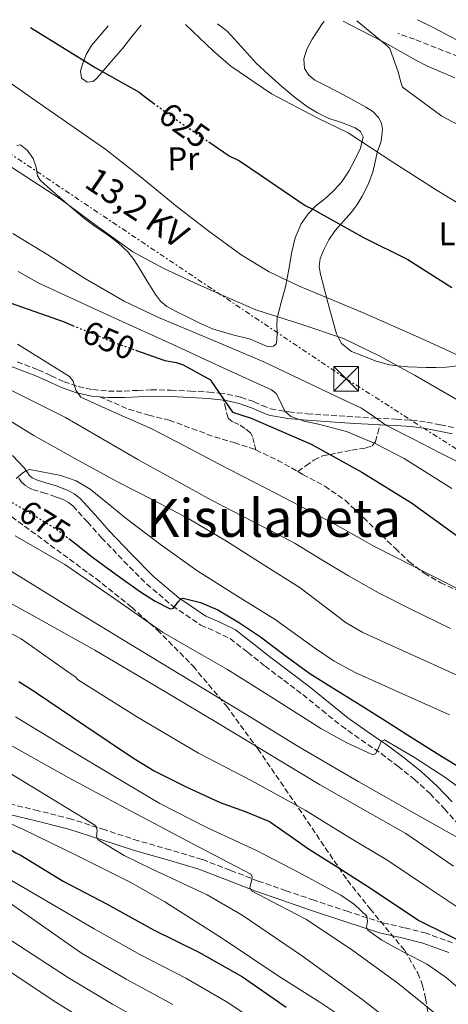
# Model space of a CAD drawing. Units: metres. Extents: x 637779 to 641228, y 4748320 to 4750702.
# Drawn here: x 637964 to 638095, y 4750339 to 4750639 of the extents above; entities that cross this region are included whole.
import ezdxf
from ezdxf.enums import TextEntityAlignment as Align

# ---------------------------------------------------------------- set-up
doc = ezdxf.new("R2010")
doc.units = ezdxf.units.M
doc.header["$MEASUREMENT"] = 0
for name, pattern in [('DGN Style 3', [2.435890702152634, 1.739921930109024, -0.6959687720436097]), ('DGN Style 5', [1.217945351076317, 0.5219765790327072, -0.6959687720436097]), ('DGN Style 7', [3.4798438602180486, 1.565929737098122, -0.6959687720436097, 0.5219765790327072, -0.6959687720436097])]:
    doc.linetypes.add(name, pattern=pattern)
for name, color, linetype, lineweight in [('Camino', 7, 'DGN Style 3', 0), ('Cota de curva de nivel directora', 7, 'Continuous', 0), ('Curva de nivel directora', 30, 'Continuous', 30), ('Curva de nivel directora no vista', 30, 'DGN Style 5', 30), ('Curva de nivel intermedia', 30, 'Continuous', 0), ('Edificio', 1, 'Continuous', 13), ('Etiqueta de uso rústico', 92, 'Continuous', 0), ('Línea de cambio de uso (parcela vista)', 92, 'Continuous', 0), ('Línea eléctrica', 6, 'DGN Style 7', 0), ('Margen derecho', 7, 'Continuous', 0), ('Senda', 7, 'DGN Style 3', 0), ('Tensión línea eléctrica', 7, 'Continuous', 0), ('Texto de rotulación de espacio menor sin especificar', 7, 'Continuous', 0), ('Torre eléctrica', 7, 'Continuous', 0), ('Zona arbolada', 92, 'DGN Style 3', 0)]:
    doc.layers.add(name, color=color, linetype=linetype, lineweight=lineweight)
doc.styles.add('Style-Arial', font='arial.ttf')

# ---------------------------------------------------------------- blocks, each defined once
blk = doc.blocks.new('5TME')
at = {"layer": 'Edificio', "color": 7, "linetype": 'Continuous', "lineweight": 0}
for p, q in [((-0.375, 0.375), (0.375, -0.375)), ((0.3723, 0.3776), (-0.3716, -0.3784))]:
    blk.add_line(p, q, dxfattribs=at)
at = {"layer": 'Edificio', "color": 7, "linetype": 'Continuous', "lineweight": 0, "flags": 128}
blk.add_lwpolyline([(-0.375, -0.375), (0.375, -0.375), (0.375, 0.375), (-0.375, 0.375), (-0.3716, -0.3784)], dxfattribs=at)

msp = doc.modelspace()

# ---------------------------------------------------------------- linework, layer by layer
at = {"layer": 'Camino', "color": 7, "linetype": 'DGN Style 3', "lineweight": 0}
for points in [[(637963.1400000004, 4750535.119999999, 655.9299999999931), (637969.5699999987, 4750532.66, 655.1999999999971), (637973.5000000005, 4750530.880000001, 654.7200000000014), (637977.4200000009, 4750529.060000001, 654.229999999996), (637981.7300000003, 4750527.570000002, 653.7100000000064), (637986.1700000018, 4750526.630000002, 653.1900000000023), (637990.9799999995, 4750526.220000001, 652.679999999993), (637995.7699999996, 4750526.189999999, 652.0399999999937), (637999.8900000012, 4750526.42, 651.1699999999983), (638004.0100000006, 4750526.59, 650.1999999999972), (638009.9699999974, 4750526.470000001, 648.8999999999943), (638015.9200000019, 4750526.220000001, 647.6100000000007), (638021.5399999989, 4750525.890000002, 646.4499999999971), (638024.8, 4750525.550000003, 650), (638027.1700000016, 4750525.300000002, 651.5099999999948), (638031.2899999988, 4750524.33, 651.4100000000037), (638035.339999999, 4750522.960000002, 649.7799999999991), (638037.8400000001, 4750521.810000001, 648.3999999999944), (638040.3700000005, 4750520.790000002, 646.9900000000052), (638044.8500000018, 4750520.010000002, 645.0000000000001), (638045.9299999992, 4750519.83, 644.6399999999995), (638051.5700000008, 4750519.290000002, 642.8099999999977), (638058.7999999993, 4750518.78, 640.4499999999972), (638066.0500000003, 4750518.310000001, 639.6699999999983), (638072.3700000015, 4750517.980000002, 639.179999999993), (638078.6900000003, 4750517.650000001, 638.570000000007), (638083.390000001, 4750517.310000001, 637.8500000000058), (638088.0500000013, 4750516.720000002, 637.1100000000007), (638092.1299999983, 4750515.930000001, 636.4900000000052), (638096.2099999996, 4750515.100000001, 635.8800000000048)], [(637963.6299999978, 4750499.630000001, 669.6300000000048), (637964.4400000012, 4750498.450000001, 669.7599999999949), (637966.0100000004, 4750497.130000002, 670.0500000000033), (637967.8299999975, 4750496.210000001, 670.330000000002), (637970.9400000012, 4750495.240000002, 670.5200000000041), (637974.0399999992, 4750494.290000001, 670.5899999999965), (637975.7100000011, 4750493.680000001, 670.5899999999965), (637977.3699999995, 4750493.010000001, 670.5899999999965), (637978.8299999969, 4750492.240000002, 670.6100000000009), (637980.120000001, 4750491.210000001, 670.6499999999944), (637984.5399999977, 4750486.36, 670.8999999999943), (637988.8899999997, 4750481.49, 671.3600000000006), (637995.6700000013, 4750474.390000002, 672.3099999999978), (638002.579999998, 4750467.410000001, 673.279999999999), (638010.4999999994, 4750460.710000002, 674.3000000000029), (638019.0899999992, 4750454.86, 675.3200000000071), (638023.6299999988, 4750452.9, 675.7599999999949), (638028.05, 4750450.77, 676.1600000000037), (638033.3699999999, 4750446.580000001, 676.6399999999995), (638038.6799999983, 4750442.380000002, 677.0500000000029), (638044.4400000006, 4750438.040000001, 677.3699999999955), (638050.1999999986, 4750433.680000001, 677.6900000000024), (638056.0799999969, 4750428.900000001, 678.1999999999971), (638061.9699999989, 4750424.140000002, 678.7200000000014), (638067.9999999994, 4750419.880000002, 679.0399999999936), (638074.0700000002, 4750415.690000001, 679.3600000000006), (638079.2000000001, 4750411.880000004, 679.779999999999), (638084.1799999999, 4750407.890000001, 680.3800000000048), (638088.9699999976, 4750403.520000001, 681.2100000000064), (638093.3999999978, 4750398.86, 682.1699999999984), (638099.9800000003, 4750391.320000002, 683.9799999999959)], [(638095.8399999986, 4750358.000000001, 700.2299999999963), (638087.7699999996, 4750360.970000002, 701.8800000000048), (638081.1199999999, 4750362.640000002, 702.5299999999991), (638074.449999998, 4750364.17, 703.1600000000037), (638064.0199999987, 4750367.550000002, 704.9100000000037), (638053.5899999992, 4750371.020000001, 706.6199999999955), (638045.1099999989, 4750373.910000001, 707.7700000000042), (638036.6299999986, 4750376.850000001, 708.7299999999959), (638028.0599999989, 4750380.180000001, 709.4400000000024), (638019.4800000003, 4750383.439999999, 710.1399999999995), (638009.7999999998, 4750386.340000001, 711.0200000000042), (638000.0799999967, 4750389.140000002, 712.1199999999955), (637989.9099999989, 4750392.440000001, 713.5899999999967), (637979.73, 4750395.730000001, 715.070000000007), (637969.6000000001, 4750398.270000001, 716.479999999996), (637959.4400000012, 4750400.720000002, 717.8800000000048)]]:
    msp.add_polyline3d(points, dxfattribs=at)
at = {"layer": 'Curva de nivel directora', "color": 30, "linetype": 'Continuous', "lineweight": 30, "flags": 128}
for points, elevation in [([(637967.2399999996, 4750637.000000001), (637986.8800000002, 4750624.810000001), (638000.3499999995, 4750617.300000002), (638002.209999999, 4750615.740000002), (638004.6900000002, 4750613.960000001)], 625.0000000000005), ([(637845.0899999993, 4750634.52), (637850.3799999999, 4750630.930000001), (637864.0999999995, 4750622.28), (637878.2399999994, 4750611.01), (637890.3799999985, 4750599.820000002), (637892.7099999997, 4750597.859999998), (637893.329999999, 4750597.190000001), (637911.1199999988, 4750583.760000001), (637912.2400000008, 4750583.220000003), (637913.4299999999, 4750582.430000001), (637927.8600000002, 4750572.260000001), (637940.6900000002, 4750563.580000003), (637955.4299999991, 4750554.600000001), (637960.9799999989, 4750553.140000002), (637977.5100000004, 4750547.27), (637980.0400000005, 4750546.230000001)], 650.0000000000005), ([(638021.55, 4750602.140000001), (638027.7699999984, 4750597.930000001), (638030.8699999986, 4750596.37), (638037.4899999992, 4750591.91), (638050.9599999984, 4750582.76), (638053.2599999984, 4750581.600000001), (638068.7100000002, 4750573.020000001), (638082.2300000008, 4750566.32), (638095.6199999995, 4750557.800000002)], 625.0000000000001), ([(637999.1799999982, 4750538.710000001), (638008.1900000004, 4750535.49), (638011.599999999, 4750534.890000001), (638013.7499999994, 4750534.2), (638022.1099999989, 4750529.67), (638022.509999999, 4750528.890000002), (638028.7699999998, 4750519.75), (638034.4099999992, 4750517.900000001), (638052.6999999996, 4750510.060000001), (638068.1400000004, 4750501.480000001), (638083.3499999985, 4750492.109999999), (638098.74, 4750480.990000002)], 650.0000000000001), ([(637978.9099999996, 4750481.230000001), (637980.6299999984, 4750479.939999999), (637986.0699999989, 4750475.600000001), (637993.36, 4750470.25), (638000.7299999995, 4750464.970000003), (638005.2099999987, 4750462.140000001), (638009.7500000006, 4750459.789999999), (638010.7899999999, 4750460.060000001), (638012.2400000006, 4750462.010000001), (638012.9800000006, 4750462.86), (638013.7800000006, 4750463.119999999), (638019.0199999999, 4750461.800000001), (638024.2799999993, 4750459.529999999), (638030.9099999988, 4750455.560000002), (638037.3300000007, 4750451.34), (638044.7899999993, 4750445.600000001), (638052.3699999988, 4750440.080000001), (638059.6399999999, 4750435.600000001), (638066.8999999998, 4750431.12), (638074.4799999992, 4750426.279999999), (638082.0699999998, 4750421.449999999), (638091.9200000003, 4750415.279999999), (638101.8499999989, 4750409.230000001)], 675.0000000000001), ([(637963.6499999999, 4750437.720000001), (637968.9200000005, 4750434.310000001), (637969.0500000003, 4750434.189999999), (637983.8099999991, 4750424.24), (637998.5700000002, 4750414.300000001), (638004.8899999991, 4750410.449999999), (638014.8600000002, 4750405.490000002), (638024.999999999, 4750400.850000001), (638032.6099999998, 4750398.090000001), (638040.0399999997, 4750394.970000001), (638046.0199999987, 4750390.890000002), (638051.9399999996, 4750386.710000002), (638060.6799999992, 4750381.180000001), (638069.4099999998, 4750375.640000001), (638077.5300000003, 4750370.260000001), (638085.6100000005, 4750364.82), (638094.35, 4750360.5), (638103.0800000007, 4750356.119999999)], 700.0000000000001), ([(637947.4699999995, 4750394.79), (637948.5599999981, 4750394.340000001), (637949.6699999989, 4750393.660000001), (637962.709999999, 4750385.449999999), (637964.0299999999, 4750384.850000001), (637977.1399999993, 4750376.83), (637990.5700000006, 4750369.78), (638004.6799999991, 4750362.02), (638018.4700000001, 4750355.2), (638031.7699999993, 4750347.680000002), (638045.1600000004, 4750338.420000001)], 725.0000000000001)]:
    msp.add_lwpolyline(points, dxfattribs=dict(at, elevation=elevation))
at = {"layer": 'Curva de nivel directora no vista', "color": 30, "linetype": 'DGN Style 5', "lineweight": 30, "flags": 128}
for points, elevation in [([(638004.6900000002, 4750613.960000001), (638014.9099999995, 4750606.650000001), (638021.55, 4750602.140000001)], 625.0000000000005), ([(637980.0400000005, 4750546.230000001), (637992.6200000001, 4750541.060000001), (637999.1799999982, 4750538.710000001)], 650.0000000000005), ([(637961.5499999989, 4750492.279999999), (637962.8399999986, 4750491.54), (637968.9899999998, 4750487.890000002), (637975.0599999983, 4750484.11), (637978.9099999996, 4750481.230000001)], 675.0000000000005)]:
    msp.add_lwpolyline(points, dxfattribs=dict(at, elevation=elevation))
at = {"layer": 'Curva de nivel intermedia', "color": 30, "linetype": 'Continuous', "lineweight": 0, "flags": 128}
for points, elevation in [([(638014.44, 4750637.96), (638023.0000000007, 4750629.789999999), (638028.230000001, 4750625.199999999), (638040.6900000023, 4750616.779999999), (638054.5500000003, 4750609.49), (638064.0200000008, 4750604.939999999), (638077.6399999997, 4750595.949999999), (638091.1900000017, 4750587.369999998), (638104.7500000002, 4750579.069999999)], 620), ([(638066.6400000004, 4750639.02), (638075.8800000006, 4750631.449999998), (638076.7400000012, 4750630.59), (638079.4000000011, 4750623.189999999), (638079.9400000019, 4750620.640000001), (638080.6300000004, 4750618.8), (638092.610000001, 4750609.990000002), (638106.7599999997, 4750602.449999999)], 615.0000000000001), ([(637897.0500000005, 4750635.579999999), (637897.5500000013, 4750635.250000001), (637901.8499999995, 4750632.180000001), (637916.0800000008, 4750624.550000001), (637917.4000000019, 4750623.9), (637930.5300000013, 4750614.859999999), (637937.7300000008, 4750609.59), (637938.890000001, 4750608.939999999), (637957.5700000003, 4750596.88), (637976.2499999997, 4750584.82), (637987.2300000011, 4750576.650000001), (637998.3500000011, 4750568.649999999), (638007.6200000005, 4750563.680000001), (638017.1600000003, 4750559.220000001), (638026.49, 4750554.99), (638035.8999999999, 4750550.970000001), (638049.280000002, 4750546.699999999), (638062.5999999992, 4750542.260000001), (638073.6500000021, 4750536.849999999), (638084.4600000015, 4750530.949999998), (638097.4800000014, 4750523.409999999)], 635), ([(637937.8700000016, 4750636.410000001), (637947.7700000012, 4750629.630000002), (637949.0300000019, 4750628.519999999), (637969.570000001, 4750614.159999999), (637990.1200000013, 4750599.800000001), (638001.1200000006, 4750591.24), (638011.9000000008, 4750582.369999998), (638021.5400000013, 4750574.890000001), (638031.4200000007, 4750567.690000001), (638039.9400000012, 4750562.569999999), (638048.9199999999, 4750558.309999999), (638058.6600000008, 4750554.23), (638068.3800000016, 4750550.130000001), (638086.3600000015, 4750542.199999998), (638104.2200000006, 4750534.010000001)], 630), ([(637779.6500000021, 4750579.42), (637786.5200000008, 4750575.359999999), (637799.4400000002, 4750566.729999999), (637812.3700000007, 4750558.119999999), (637823.2468230671, 4750551.111814412), (637826.990000001, 4750548.699999998), (637841.5700000012, 4750539.220000001), (637853.9100000015, 4750531.04), (637866.2499999999, 4750522.859999999), (637891.6100000001, 4750505.639999999), (637916.9700000006, 4750488.41), (637934.3800000002, 4750477.13), (637952.17, 4750466.460000001), (637969.5199999996, 4750456.880000001), (637986.8500000011, 4750447.259999999), (638005.4299999999, 4750436.239999999), (638023.9700000008, 4750425.170000001), (638039.6600000019, 4750415.74), (638055.3300000004, 4750406.289999997), (638068.4800000022, 4750398.810000001), (638081.6400000007, 4750391.320000002), (638096.1600000004, 4750381.439999999)], 690.0000000000001), ([(637961.8500000007, 4750574.269999999), (637972.4499999998, 4750567.699999999), (637983.9800000011, 4750560.439999999), (637995.7800000008, 4750553.640000001), (638006.2400000015, 4750548.640000001), (638022.3100000002, 4750541.960000001), (638038.2800000005, 4750535.079999999), (638047.0500000013, 4750530.92), (638055.8300000011, 4750526.750000001), (638061.940000002, 4750523.850000001), (638068.0500000007, 4750520.939999999), (638071.8000000014, 4750518.409999999), (638075.5200000008, 4750515.82), (638083.7300000006, 4750511.599999998), (638091.9600000005, 4750507.409999999), (638102.7699999999, 4750502)], 640.0000000000001), ([(637963.4300000009, 4750562.609999999), (637969.7000000007, 4750559.13), (637990.6900000012, 4750549.480000001), (638011.6799999997, 4750539.84), (638026.1600000013, 4750533.199999999), (638040.650000002, 4750526.55), (638042.0600000002, 4750525.409999999), (638043.0400000013, 4750523.749999999), (638044.7400000001, 4750520.119999999), (638046.5100000004, 4750518.449999999), (638050.6500000021, 4750517.019999999), (638054.9900000007, 4750516.109999998), (638063.5100000012, 4750513.869999999), (638072.4500000018, 4750510.099999999), (638081.0599999997, 4750505.680000001), (638095.6399999997, 4750496.54)], 645), ([(637963.1900000018, 4750540.470000001), (637979.0900000005, 4750530.619999999), (637980.1700000003, 4750529.249999999), (637981.0199999996, 4750526.470000001), (637982.5000000015, 4750524.34), (637993.3100000008, 4750519.48), (638004.1400000004, 4750514.67), (638014.3400000016, 4750509.37), (638024.5499999997, 4750504.07), (638042.2400000012, 4750494.850000001), (638059.9400000017, 4750485.640000001), (638068.1100000012, 4750481.019999999), (638071.6500000017, 4750479), (638084.6500000015, 4750472.399999999), (638097.6900000017, 4750465.869999998)], 655), ([(637958.9400000004, 4750527.59), (637977.820000001, 4750518.179999999), (637999.9600000004, 4750505.359999999), (638022.3400000014, 4750492.939999999), (638044.4600000007, 4750481.529999998), (638047.8400000003, 4750479.789999999), (638056.0000000009, 4750474.81), (638064.1500000004, 4750469.840000001), (638073.440000002, 4750464.579999999), (638082.9700000007, 4750459.789999999), (638095.1900000004, 4750453.880000002)], 660), ([(637954.4200000009, 4750521.130000001), (637968.2000000008, 4750512.710000001), (637980.9500000003, 4750505.579999999), (637993.7600000001, 4750498.539999999), (638004.6900000002, 4750492.99), (638015.4900000005, 4750487.220000002), (638026.91, 4750480.470000001), (638038.1399999997, 4750473.359999998), (638049.3700000015, 4750466.249999999), (638058.7400000013, 4750459.08), (638063.4400000018, 4750455.529999998), (638068.5000000001, 4750452.619999998), (638084.8300000003, 4750445.189999999), (638101.1600000005, 4750437.759999999)], 665.0000000000001), ([(637962.8200000008, 4750499.59), (637964.8800000015, 4750501.249999999), (637965.9500000001, 4750502.039999999), (637967.0000000005, 4750502.289999999), (637976.4000000017, 4750500.489999999), (637981.0900000011, 4750498.829999999), (637985.4299999997, 4750496.33), (637990.7900000019, 4750491.949999998), (637995.9900000008, 4750487.630000001), (638006.8400000003, 4750479.4), (638017.9400000003, 4750471.499999999), (638029.8300000015, 4750463.970000001), (638041.7500000016, 4750456.529999998), (638053.7200000011, 4750447.989999999), (638059.7800000006, 4750443.859999998), (638066.2000000001, 4750440.400000001), (638080.5499999999, 4750433.970000001), (638094.910000001, 4750427.54)], 670), ([(637962.480000001, 4750482.050000002), (637977.6399999999, 4750473.300000001), (637992.5500000009, 4750463.039999999), (638007.4000000014, 4750452.690000001), (638017.3099999999, 4750447.010000001), (638027.240000001, 4750441.369999999), (638041.5100000004, 4750432.42), (638055.7199999993, 4750423.319999999), (638063.6600000008, 4750418.99), (638071.5900000014, 4750415.380000001), (638072.3700000015, 4750415.609999998), (638072.9800000016, 4750416.719999999), (638074.0800000014, 4750419.429999998), (638075.0500000014, 4750419.859999999), (638084.2900000017, 4750414.539999997), (638093.4800000006, 4750408.529999999), (638104.5600000003, 4750400.430000001)], 680), ([(637958.1100000012, 4750473.199999998), (637978.9200000007, 4750460.439999999), (637997.5399999998, 4750449.109999999), (638016.17, 4750437.779999999), (638032.5800000008, 4750427.800000002), (638049.0000000005, 4750417.81), (638067.2999999998, 4750407.140000001), (638085.7300000011, 4750396.689999999), (638093.9299999997, 4750392.05), (638102.1200000016, 4750387.480000001)], 684.9999999999999), ([(637781.8700000016, 4750468.869999998), (637793.0400000009, 4750460.810000001), (637806.4500000019, 4750453.42), (637811.0099999994, 4750451.669999998), (637823.2468230671, 4750447.421558747), (637825.9299999992, 4750446.489999999), (637840.9200000007, 4750441.4), (637855.750000001, 4750436.390000001), (637865.1600000013, 4750431.42), (637865.2999999998, 4750430.390000001), (637867.1200000015, 4750424.679999999), (637868.1600000008, 4750423.800000001), (637870.3300000011, 4750422.449999998), (637873.9500000001, 4750420.84), (637888.0000000002, 4750413.92), (637903.2400000021, 4750407.109999998), (637920.3800000013, 4750400.09), (637935.7700000005, 4750392.09), (637946.3800000009, 4750385.769999999), (637986.65, 4750362.319999999), (638000.5300000005, 4750354.470000001), (638014.5200000005, 4750347.220000001), (638027.3700000006, 4750339.890000001), (638040.1900000015, 4750331.239999999)], 730), ([(637782.0599999994, 4750459.429999999), (637785.6700000014, 4750457.34), (637798.6199999999, 4750451.91), (637801.5200000011, 4750451.189999998), (637811.9300000004, 4750447.149999999), (637811.9100000003, 4750446), (637812.6900000003, 4750440.67), (637813.2000000001, 4750440.019999999), (637815.4599999997, 4750437.899999999), (637818.0000000012, 4750436.390000001), (637823.2468230671, 4750434.230981193), (637824.4400000006, 4750433.74), (637842.5900000003, 4750427.24), (637857.9300000004, 4750421.489999999), (637872.7400000007, 4750415.579999999), (637886.2900000004, 4750409.01), (637901.1900000002, 4750403.050000001), (637916.5300000003, 4750397.269999999), (637926.8000000007, 4750391.869999998), (637941.9599999997, 4750383.33), (637982.7400000007, 4750354.850000001), (637996.3700000008, 4750346.92), (638010.5700000009, 4750339.230000001)], 735.0000000000001), ([(637952.9300000002, 4750456.729999999), (637964.3300000017, 4750450.71), (637979.8799999997, 4750439.699999999), (637981.0300000008, 4750438.999999999), (637981.5400000004, 4750438.3), (637999.7700000005, 4750426.769999999), (638018.3700000016, 4750415.850000001), (638034.6600000017, 4750407.45), (638050.8700000012, 4750398.449999999), (638063.7600000015, 4750390.519999999), (638076.0700000006, 4750383.119999997), (638088.5200000006, 4750374.800000001), (638100.9700000006, 4750366.49)], 695), ([(637782.3200000009, 4750446.310000001), (637787.6200000006, 4750444.140000001), (637806.5700000004, 4750434.939999999), (637820.3600000015, 4750428.669999998), (637823.2468230671, 4750427.445017018), (637836.5500000009, 4750421.8), (637858.1900000019, 4750413.689999999), (637876.0599999999, 4750407.220000001), (637891.2100000001, 4750400.699999999), (637904.9100000017, 4750393.27), (637919.6600000015, 4750384.309999999), (637932.9200000007, 4750376.180000001), (637944.3100000012, 4750369.74), (637978.8200000002, 4750347.390000001), (637992.2200000001, 4750339.369999998), (638006.6200000013, 4750331.25)], 740.0000000000002), ([(637782.4200000014, 4750441.34), (637792.4599999997, 4750436.319999999), (637807.3799999995, 4750429.25), (637823.2468230671, 4750422.035123259), (637823.4999999997, 4750421.920000001), (637840.980000001, 4750414.089999998), (637856.2500000017, 4750408.179999999), (637872.05, 4750402.039999999), (637886.3700000008, 4750395.699999999), (637901.2599999993, 4750388.220000001), (637915.3900000001, 4750379.650000001), (637917.0300000008, 4750378.17), (637929.7300000011, 4750368.83), (637941.990000001, 4750361.81), (637974.9000000019, 4750339.919999998), (637988.0600000004, 4750331.82)], 745), ([(637962.6500000008, 4750426.930000001), (637978.7000000017, 4750417.15), (637992.6500000014, 4750408.82), (638006.6100000001, 4750400.51), (638021.1800000013, 4750393.08), (638036.0499999997, 4750386.17), (638048.9600000002, 4750379.499999999), (638061.77, 4750372.609999998), (638065.980000001, 4750369.720000001), (638069.7100000017, 4750366.210000001), (638069.9599999996, 4750364.640000001), (638069.6600000003, 4750362.829999999), (638070.0300000012, 4750361.92), (638074.2500000012, 4750358.869999998), (638078.8300000011, 4750356.3), (638088.190000002, 4750351.430000001), (638093.9000000006, 4750347.449999998), (638103.4600000005, 4750339.220000001)], 705), ([(637958.9400000004, 4750419.48), (637978.8899999994, 4750408.319999999), (637997.6700000018, 4750398.300000002), (638016.4600000007, 4750388.289999999), (638025.3900000001, 4750383.619999998), (638034.3200000019, 4750378.939999998), (638034.7700000012, 4750378.259999999), (638034.6600000017, 4750377.239999999), (638034.1000000007, 4750374.960000002), (638034.5099999997, 4750373.890000001), (638042.9299999997, 4750369.55), (638051.3400000005, 4750365.179999998), (638065.4500000014, 4750355.739999999), (638079.1799999998, 4750345.73), (638093.0400000003, 4750334.509999999)], 710.0000000000002), ([(637961.3600000012, 4750409.390000001), (637980.3600000002, 4750397.82), (637983.78, 4750395.82), (637987.1500000006, 4750393.730000001), (637987.5700000009, 4750392.239999999), (637987.3600000008, 4750390.34), (637987.7899999999, 4750389.439999999), (637995.7200000003, 4750384.67), (638004.070000001, 4750380.55), (638021.0200000004, 4750372.699999999), (638031.6900000012, 4750366.460000001), (638050.1000000001, 4750353.92), (638068.1700000016, 4750340.859999999), (638084.4700000006, 4750328.230000001)], 715.0000000000001), ([(637955.4300000012, 4750396.88), (637965.0700000017, 4750392.579999999), (637981.3700000005, 4750384.640000001), (637997.6000000001, 4750376.52), (638008.1400000014, 4750370.560000001), (638025.7099999997, 4750359.349999999), (638043.0200000012, 4750347.779999999), (638055.3799999995, 4750339.949999999), (638067.5500000003, 4750331.869999999)], 720)]:
    msp.add_lwpolyline(points, dxfattribs=dict(at, elevation=elevation))
at = {"layer": 'Línea de cambio de uso (parcela vista)', "color": 92, "linetype": 'Continuous', "lineweight": 0}
for points in [[(638024.1900000004, 4750638.16, 618.8000000000029), (638027.0999999996, 4750635.850000001, 618.8500000000058), (638030.4900000002, 4750632.210000001, 618.8899999999994), (638033.2400000002, 4750629.17, 619), (638036.0300000003, 4750626.17, 619.0899999999965), (638039.8700000001, 4750622.560000001, 619.0899999999965), (638043.8099999997, 4750619.060000001, 619.0399999999936), (638047.6100000005, 4750615.83, 618.9600000000064), (638051.5800000001, 4750612.789999999, 618.8800000000047), (638054.6699999999, 4750610.970000001, 618.9400000000023), (638057.8899999997, 4750609.41, 619.0399999999936), (638061.9699999997, 4750608.01, 618.6499999999943), (638066.1100000005, 4750606.470000001, 618.4700000000012), (638067.7699999996, 4750605.279999999, 618.6900000000023), (638068.6100000005, 4750603.720000001, 618.9100000000036), (638067.8300000001, 4750600.189999999, 619.3099999999977), (638066.0800000001, 4750596.699999999, 619.75), (638064.2300000006, 4750593.220000001, 620.3800000000047), (638062.0300000003, 4750589.91, 621.070000000007), (638059.9000000004, 4750587.550000001, 621.570000000007), (638057.6699999999, 4750585.41, 622.0599999999977), (638056, 4750584.109999999, 622.9400000000023), (638054.3200000003, 4750582.789999999, 623.8899999999994), (638051.79, 4750580.199999999, 624.4900000000052), (638049.6600000003, 4750577.140000001, 625.1000000000058), (638047.9000000004, 4750572.890000001, 626.2100000000064), (638046.8399999999, 4750568.619999999, 627.529999999999), (638045.9000000004, 4750563.26, 629.5399999999936), (638044.9500000002, 4750557.930000001, 631.570000000007), (638043.6500000004, 4750553.24, 633.2200000000012), (638042.3799999999, 4750548.560000001, 634.8600000000006), (638042.29, 4750546.33, 635.8399999999965), (638042.3600000005, 4750544.100000001, 636.8399999999965), (638042.3099999997, 4750541.680000001, 637.5), (638042.04, 4750540.57, 637.7100000000064), (638041.3099999997, 4750539.869999999, 637.8399999999965), (638039.5899999999, 4750539.730000001, 637.9499999999971), (638036.9600000001, 4750540.83, 638.070000000007), (638034.29, 4750542.029999999, 638.1199999999953), (638028.4500000002, 4750543.430000001, 638.1199999999953), (638022.6900000004, 4750545.130000001, 638.1199999999953), (638018.9900000002, 4750546.800000001, 638.1100000000006), (638015.3600000005, 4750548.619999999, 638.0899999999965), (638012.04, 4750550.26, 638.0800000000017), (638008.7599999999, 4750552, 637.9900000000052), (638006.8200000003, 4750553.609999999, 637.5099999999948), (638005.29, 4750555.65, 636.8699999999953), (638002.8099999997, 4750559.730000001, 636.0800000000017), (638000.3399999999, 4750563.810000001, 635.3600000000006), (637998.7000000002, 4750566.289999999, 634.9700000000012), (637996.8600000005, 4750568.66, 634.7299999999959), (637993.9699999997, 4750571.350000001, 634.6699999999983), (637990.8399999999, 4750573.730000001, 634.7599999999948), (637987.25, 4750576.15, 634.9100000000036), (637983.7400000002, 4750578.680000001, 635.0599999999977), (637979.9400000004, 4750581.92, 635.2200000000012), (637976.1500000004, 4750585.180000001, 635.3800000000047), (637973.1600000003, 4750587.76, 635.4400000000023), (637970.2000000002, 4750590.380000001, 635.2899999999936), (637969.3200000003, 4750591.779999999, 635.1000000000058), (637968.8899999997, 4750594.42, 634.6900000000023), (637968.0300000003, 4750597.050000001, 634.279999999999), (637966.1600000003, 4750599.67, 633.8699999999953), (637964.1299999999, 4750601.24, 633.7200000000012), (637963.0700000003, 4750601.08, 633.929999999993)], [(637990.9199999999, 4750637.480000001, 622.1399999999994), (637990.4699999997, 4750636.980000001, 622.3300000000017), (637988.0999999996, 4750634.300000001, 623.0399999999936), (637985.75, 4750631.51, 623.6600000000036), (637984.1799999997, 4750628.77, 624.070000000007), (637983.0300000003, 4750625.82, 624.4499999999971), (637982.4199999999, 4750623.720000001, 624.9499999999971), (637982.7699999996, 4750621.600000001, 625.4199999999983), (637984.4400000004, 4750620.390000001, 625.3699999999953), (637986.2699999996, 4750620.550000001, 624.9799999999959), (637987.2999999998, 4750621.470000001, 624.4199999999983), (637988.3099999997, 4750622.550000001, 623.9400000000023), (637991.8300000001, 4750626.609999999, 623.2200000000012), (637995.3499999996, 4750630.689999999, 622.5), (637998.0599999997, 4750634.300000001, 621.8800000000047), (638000.9699999997, 4750637.689999999, 621.2299999999959)], [(638097.4400000004, 4750533.880000001, 631.3600000000006), (638093.8799999999, 4750533.51, 631.8800000000047), (638090.8399999999, 4750533.4, 631.9100000000036), (638087.79, 4750533.4, 631.8999999999943), (638082.1799999997, 4750533.600000001, 633.8699999999953), (638078.9699999997, 4750533.939999999, 635), (638076.5700000003, 4750534.199999999, 635.8099999999977), (638072.5899999999, 4750535.289999999, 636.9600000000064), (638068.7100000001, 4750536.850000001, 637.6900000000023), (638065.0499999998, 4750538.300000001, 637.7299999999959), (638061.9800000006, 4750540.65, 636.7100000000064), (638060.8899999997, 4750542.83, 635), (638060.4600000001, 4750543.689999999, 634.029999999999), (638059.5800000001, 4750546.9, 630.6900000000023), (638057.8399999999, 4750553.189999999, 629.320000000007), (638056.1500000004, 4750559.529999999, 627.9700000000012), (638055.5700000003, 4750561.84, 627.6199999999953), (638055.1399999997, 4750564.17, 627.3300000000017), (638055.5099999999, 4750566.609999999, 626.9600000000064), (638056.5499999998, 4750569, 626.5099999999948), (638058.1399999997, 4750572.25, 625.3500000000058), (638060.0499999998, 4750575.180000001, 624.070000000007), (638062.5599999997, 4750577.970000001, 622.9900000000052), (638065.0700000003, 4750580.77, 622), (638066.75, 4750583.09, 621.320000000007), (638068.2800000003, 4750585.57, 620.7299999999959), (638070.0999999996, 4750589.15, 620.1100000000006), (638071.54, 4750592.890000001, 619.5), (638072.2999999998, 4750596.09, 618.8999999999943), (638072.9900000002, 4750599.289999999, 618.3000000000029), (638073.54, 4750600.84, 618.1199999999953), (638074.1100000005, 4750602.380000001, 617.9700000000012), (638074.5300000003, 4750606.02, 617.1100000000006), (638074.1600000003, 4750607.850000001, 616.6600000000036), (638073.2599999999, 4750609.609999999, 616.4100000000036), (638071.4900000002, 4750611.449999999, 616.3800000000047), (638069.4299999997, 4750612.77, 616.4600000000064), (638065.0800000001, 4750615.17, 616.6900000000023), (638060.7100000001, 4750617.52, 616.9199999999983), (638057.29, 4750619.220000001, 617.0899999999965), (638053.8700000001, 4750620.949999999, 617.2100000000064), (638052.0099999999, 4750622.460000001, 617.1199999999953), (638050.7599999999, 4750624.49, 616.9199999999983), (638050.4800000006, 4750627.460000001, 616.6499999999943), (638051.4299999997, 4750630.4, 616.3699999999953), (638053.0999999996, 4750633.449999999, 616.1999999999971), (638054.9400000004, 4750636.4, 616.0099999999948), (638056.1100000005, 4750638.140000001, 615.6199999999953), (638056.7199999997, 4750638.82, 615.4499999999971)], [(638062.4699999997, 4750638.930000001, 614.679999999993), (638067.5700000003, 4750636.33, 614.1100000000006), (638075.3499999996, 4750632.359999999, 613.2400000000052), (638080.0199999996, 4750629.680000001, 612.9700000000012), (638084.6799999997, 4750627.01, 612.6999999999971), (638088.1799999997, 4750625.26, 612.4799999999959), (638091.7699999996, 4750623.699999999, 612.2400000000052), (638096.5800000001, 4750621.67, 611.929999999993)], [(638085.1900000004, 4750639.390000001, 610.75), (638089.8799999999, 4750636.980000001, 610.5800000000017), (638097.29, 4750633.15, 610.3399999999965)]]:
    msp.add_polyline3d(points, dxfattribs=at)
at = {"layer": 'Línea eléctrica', "color": 6, "linetype": 'DGN Style 7', "lineweight": 0}
msp.add_polyline3d([(637905.5, 4750635.750000001, 633.4400000000023), (638063.4100000011, 4750529.949999998, 639.029999999999), (638170.2399999994, 4750461.890000002, 640), (638278.7941261289, 4750402.063809487, 629.1264999999985), (638319.9899999975, 4750379.359999999, 625)], dxfattribs=at)
at = {"layer": 'Margen derecho', "color": 7, "linetype": 'Continuous', "lineweight": 0}
for points in [[(637952.5700000002, 4750514.140000002, 667.4199999999983), (637947.5199999987, 4750517.970000001, 666.6199999999955), (637942.5199999987, 4750523.090000002, 665.5800000000017), (637938.1299999988, 4750527.540000002, 664.6999999999972), (637934.3299999966, 4750530.850000001, 663.8399999999967), (637930.5200000001, 4750534.16, 662.9700000000012), (637929.3700000013, 4750535.630000001, 662.779999999999), (637929.2999999997, 4750537.420000001, 662.5899999999965), (637929.6200000015, 4750539.150000001, 662.0800000000017), (637932.0500000013, 4750540.74, 661.4199999999984), (637934.4699999974, 4750542.32, 660.7599999999949), (637935.3900000006, 4750542.060000001, 660.6600000000036), (637941.3299999973, 4750540.190000001, 659.850000000006), (637947.1700000024, 4750538.310000001, 658.9400000000024), (637951.6400000004, 4750536.910000003, 657.7500000000001), (637956.0899999985, 4750535.500000001, 656.6600000000037), (637962.4600000009, 4750533.279999999, 655.9299999999931), (637968.82, 4750530.850000001, 655.1999999999971), (637972.6800000002, 4750529.090000001, 654.7200000000014), (637976.6799999989, 4750527.24, 654.229999999996), (637981.1999999983, 4750525.670000001, 653.7100000000064), (637985.8799999988, 4750524.689999999, 653.1900000000023), (637988.239999997, 4750524.480000001, 652.9499999999972)], [(637988.239999997, 4750524.480000001, 652.9499999999972), (637990.8900000001, 4750524.260000001, 652.679999999993), (637995.820000001, 4750524.220000001, 652.0399999999937), (637999.9800000006, 4750524.460000002, 651.1699999999983), (638004.0300000008, 4750524.630000002, 650.1999999999972), (638009.899999998, 4750524.5, 648.8999999999943), (638015.829999998, 4750524.250000002, 647.6100000000007), (638021.3899999993, 4750523.930000001, 646.4499999999971), (638026.0199999983, 4750523.449999999, 649.8300000000017)], [(638026.0199999983, 4750523.449999999, 649.8300000000017), (638026.2499999985, 4750523.42, 650), (638026.8399999986, 4750523.359999999, 650.3899999999994), (638030.7500000001, 4750522.440000001, 651.5599999999977), (638034.609999998, 4750521.140000001, 651.070000000007), (638037.0599999978, 4750520, 650.2200000000014), (638039.8299999972, 4750518.890000002, 649), (638045.6700000021, 4750517.880000001, 646.3200000000071), (638049.120000001, 4750517.550000001, 645.0000000000001), (638051.4099999999, 4750517.340000001, 644.2700000000042), (638058.670000002, 4750516.820000002, 641.9700000000012), (638065.9299999997, 4750516.350000001, 639.6699999999983), (638072.260000002, 4750516.02, 639.179999999993), (638073.7600000016, 4750515.940000001, 639.029999999999)], [(638073.7600000016, 4750515.940000001, 639.029999999999), (638078.5699999996, 4750515.690000001, 638.570000000007), (638083.1900000019, 4750515.36, 637.8500000000058), (638087.7399999984, 4750514.780000002, 637.1100000000007), (638091.7500000005, 4750514.000000001, 636.4900000000052), (638095.8200000008, 4750513.180000001, 635.8800000000048)], [(638095.729999999, 4750400.980000001, 682.1699999999984), (638091.1799999983, 4750405.78, 681.2100000000064), (638086.2299999995, 4750410.279999999, 680.3800000000048), (638081.1199999999, 4750414.37, 679.779999999999), (638075.9099999998, 4750418.260000002, 679.3600000000006), (638069.800000001, 4750422.470000001, 679.0399999999936), (638063.8799999978, 4750426.660000001, 678.7200000000014), (638058.0700000008, 4750431.350000001, 678.1999999999971), (638052.140000001, 4750436.160000001, 677.6900000000024), (638046.3399999982, 4750440.550000001, 677.3699999999955), (638040.6000000006, 4750444.880000004, 677.0500000000029), (638035.3199999988, 4750449.050000001, 676.6399999999995), (638029.730000001, 4750453.460000001, 676.1600000000037), (638024.9400000009, 4750455.760000001, 675.7599999999949), (638020.6200000002, 4750457.640000001, 675.3200000000071), (638012.4100000004, 4750463.220000003, 674.3000000000029), (638004.7199999992, 4750469.720000003, 673.279999999999), (637997.9299999988, 4750476.580000003, 672.3099999999978), (637991.1999999986, 4750483.630000002, 671.3600000000006), (637986.879999998, 4750488.470000001, 670.8999999999943), (637982.2800000003, 4750493.520000001, 670.6499999999944), (637980.5599999991, 4750494.890000001, 670.6100000000009), (637978.6999999996, 4750495.869999999, 670.5899999999965), (637976.8399999997, 4750496.62, 670.5899999999965), (637975.0399999982, 4750497.279999999, 670.5899999999965), (637971.8700000009, 4750498.25, 670.5200000000041), (637969.0199999989, 4750499.140000002, 670.330000000002), (637967.7600000005, 4750499.780000002, 670.0500000000033), (637966.7999999993, 4750500.580000001, 669.7599999999949), (637966.2399999984, 4750501.400000001, 669.6300000000048), (637965.3099999984, 4750502.790000002, 669.5), (637961.7099999998, 4750506.590000002, 668.8600000000007)], [(637958.6200000008, 4750397.680000001, 717.8800000000048), (637968.8400000001, 4750395.210000004, 716.479999999996), (637978.8599999981, 4750392.7, 715.070000000007), (637988.9400000012, 4750389.45, 713.5899999999967), (637999.1600000003, 4750386.119999999, 712.1199999999955), (638008.9100000003, 4750383.310000002, 711.0200000000042), (638018.4600000011, 4750380.449999999, 710.1399999999995), (638026.9300000002, 4750377.240000002, 709.4400000000024), (638035.5399999979, 4750373.890000001, 708.7299999999959), (638044.0799999986, 4750370.930000001, 707.7700000000042), (638052.5799999967, 4750368.040000001, 706.6199999999955), (638063.0399999997, 4750364.550000003, 704.9100000000037), (638073.6099999996, 4750361.130000004, 703.1600000000037), (638080.389999999, 4750359.57, 702.5299999999991), (638086.8299999986, 4750357.960000001, 701.8800000000048), (638094.73, 4750355.040000002, 700.2299999999963)]]:
    msp.add_polyline3d(points, dxfattribs=at)
at = {"layer": 'Senda', "color": 7, "linetype": 'DGN Style 3', "lineweight": 0, "extrusion": (0.3478785069187591, 0.6909245876780096, 0.633722146185493), "elevation": 3504612.98529464, "flags": 128}
msp.add_lwpolyline([(1566476.905092242, -2870236.408308544), (1566469.21342324, -2870236.653925968), (1566462.455152615, -2870236.175618352)], dxfattribs=at)
at = {"layer": 'Senda', "color": 7, "linetype": 'DGN Style 3', "lineweight": 0}
for points in [[(638154.2100000003, 4750541.970000002, 618.6100000000006), (638150.719999999, 4750545.970000001, 617.5899999999966), (638147.23, 4750549.960000001, 616.5700000000071), (638145.9899999971, 4750552.140000002, 616.320000000007), (638145.3700000002, 4750554.570000002, 616.1199999999955), (638144.7399999977, 4750559.480000001, 614.3800000000047), (638144.0899999995, 4750564.490000002, 612.8600000000007), (638142.879999998, 4750571.670000001, 612.529999999999), (638141.6599999998, 4750578.890000001, 612.2200000000012), (638140.8999999977, 4750584.840000001, 611.8099999999978), (638140.1199999999, 4750590.790000001, 611.4499999999971), (638138.1399999994, 4750596.58, 611.2500000000001), (638134.7499999986, 4750601.87, 611.070000000007), (638129.859999998, 4750607.490000002, 610.75), (638124.3799999973, 4750612.430000001, 610.4299999999931), (638117.7700000001, 4750617.630000001, 610.1699999999984), (638110.6800000002, 4750622.029999999, 610.3000000000029), (638097.62, 4750628.150000001, 611.3500000000058), (638084.2499999992, 4750633.42, 612.479999999996), (638079.1099999984, 4750635.230000001, 612.820000000007)], [(637988.239999997, 4750524.480000001, 652.9499999999972), (637992.6600000004, 4750522.57, 652.3899999999995), (637997.0799999972, 4750520.65, 651.8399999999965), (638003.2399999973, 4750518.869999999, 651.2899999999937), (638009.5000000002, 4750517.330000001, 650.8800000000047), (638016.4099999992, 4750514.780000002, 650.3600000000007), (638023.3200000003, 4750512.210000001, 649.850000000006), (638029.2500000002, 4750510.490000002, 649.25), (638035.1600000003, 4750508.620000001, 648.6399999999994), (638035.8700000009, 4750508.279999999, 648.6199999999953)], [(638035.8700000009, 4750508.279999999, 648.6199999999953), (638035.359999999, 4750510.310000001, 647.9499999999971), (638034.8400000005, 4750512.330000001, 647.2899999999936), (638034.219999999, 4750513.470000002, 647.0700000000071), (638032.5699999996, 4750514.83, 647.1499999999943), (638030.739999999, 4750516.050000001, 647.100000000006), (638028.8099999977, 4750516.84, 646.779999999999), (638027.4200000019, 4750517.970000001, 646.4600000000065), (638026.7199999979, 4750520.710000001, 646.0000000000001), (638026.0199999983, 4750523.449999999, 649.8300000000017)], [(638048.7099999997, 4750501.650000001, 648.800000000003), (638051.1499999984, 4750503.410000001, 647.7200000000014), (638053.5899999992, 4750505.160000001, 646.6499999999944), (638056.1799999997, 4750506.430000001, 648.5200000000042), (638058.4200000018, 4750506.88, 650), (638060.620000001, 4750507.32, 650.820000000007), (638065.1099999994, 4750508.170000002, 650.0899999999965), (638069.4099999998, 4750508.86, 647.6100000000007), (638071.3000000007, 4750509.470000001, 646.0099999999948), (638071.9800000002, 4750510.300000002, 645.0000000000001), (638072.3400000001, 4750510.730000001, 644.4299999999931), (638073.0500000009, 4750513.34, 641.729999999996), (638073.7600000016, 4750515.940000001, 639.029999999999)], [(638048.7099999997, 4750501.650000001, 648.800000000003), (638050.1999999986, 4750500.810000001, 648.8899999999995), (638056.8900000006, 4750497.220000002, 649.6799999999931), (638063.0599999975, 4750492.940000001, 650.679999999993), (638068.6700000021, 4750487.630000004, 652.029999999999), (638074.1999999997, 4750482.25, 653.3099999999977), (638078.3999999975, 4750478.220000001, 653.9299999999931), (638082.6499999987, 4750474.190000001, 654.3300000000019), (638087.2100000008, 4750470.680000001, 654.5800000000019), (638092.2499999988, 4750467.790000001, 654.779999999999), (638097.6799999981, 4750465.2, 654.979999999996)]]:
    msp.add_polyline3d(points, dxfattribs=at)
at = {"layer": 'Zona arbolada', "color": 92, "linetype": 'DGN Style 3', "lineweight": 0}
msp.add_polyline3d([(637957.5300000003, 4750490.82, 678.1199999999953), (637987.1399999997, 4750469.039999999, 681.9900000000052), (637998.0499999998, 4750460.310000001, 684.3000000000029), (638005.8200000003, 4750453.4, 686.4700000000012), (638016.79, 4750442.33, 689.8999999999943), (638026.9000000004, 4750430.25, 692.8500000000058), (638036.5, 4750417.15, 694.3899999999994), (638050.2800000003, 4750397.07, 695.1100000000006), (638057.04, 4750387.029999999, 695.9499999999971), (638063.7999999998, 4750377.100000001, 697.820000000007), (638070.7300000006, 4750368.380000001, 700.7700000000042), (638081.2699999996, 4750355.66, 706.3000000000029), (638085.2699999996, 4750348.779999999, 708.9499999999972), (638086.6900000004, 4750345.07, 710.1300000000047), (638087.6200000001, 4750341.119999999, 711.1600000000036), (638092.6799999997, 4750309.880000001, 718.4199999999983)], dxfattribs=at)
msp.add_polyline3d([(637957.5300000003, 4750490.82, 678.1199999999953), (637987.1399999997, 4750469.039999999, 681.9900000000052), (637998.0499999998, 4750460.310000001, 684.3000000000029), (638005.8200000003, 4750453.4, 686.4700000000012), (638016.79, 4750442.33, 689.8999999999943), (638026.9000000004, 4750430.25, 692.8500000000058), (638036.5, 4750417.15, 694.3899999999994), (638050.2800000003, 4750397.07, 695.1100000000006), (638057.04, 4750387.029999999, 695.9499999999971), (638063.7999999998, 4750377.100000001, 697.820000000007), (638070.7300000006, 4750368.380000001, 700.7700000000042), (638081.2699999996, 4750355.66, 706.3000000000029), (638085.2699999996, 4750348.779999999, 708.9499999999972), (638086.6900000004, 4750345.07, 710.1300000000047), (638087.6200000001, 4750341.119999999, 711.1600000000036), (638092.6799999997, 4750309.880000001, 718.4199999999983)], dxfattribs=at)

# ---------------------------------------------------------------- block references
at = {"layer": 'Torre eléctrica', "color": 7, "linetype": 'Continuous', "lineweight": 0, "xscale": 10, "yscale": 10, "zscale": 10}
msp.add_blockref('5TME', (638063.4100000011, 4750529.949999998, 639.029999999999), dxfattribs=at)

# ---------------------------------------------------------------- texts
at = {"layer": 'Cota de curva de nivel directora', "color": 7, "linetype": 'Continuous', "lineweight": 0, "style": 'Style-Arial'}
for s, rotation, p in [('625', 324.40603, (638014.1055554337, 4750607.221997219, 625)), ('650', 337.66758, (637991.1053555046, 4750541.685611087, 650)), ('675', 328.15425, (637971.5865809303, 4750486.265608985, 675))]:
    msp.add_text(s, height=7.000000000000002, rotation=rotation, dxfattribs=at).set_placement(p, align=Align.MIDDLE_CENTER)
at = {"layer": 'Etiqueta de uso rústico', "color": 92, "linetype": 'Continuous', "lineweight": 0, "style": 'Style-Arial'}
for s, p in [('Pr', (638013.7945500062, 4750597.021286651, 627.529999999999)), ('L', (638094.1806560752, 4750574.148775341, 622.2899999999936))]:
    msp.add_text(s, height=7.000000000000002, rotation=0.50155, dxfattribs=at).set_placement(p, align=Align.MIDDLE_CENTER)
at = {"layer": 'Tensión línea eléctrica', "color": 7, "linetype": 'Continuous', "lineweight": 0, "style": 'Style-Arial'}
msp.add_text('13,2 KV', height=7.5, rotation=326.17759, dxfattribs=at).set_placement((637997.5981441938, 4750579.012265086, 633.1300000000047), align=Align.CENTER)
at = {"layer": 'Texto de rotulación de espacio menor sin especificar', "color": 7, "linetype": 'Continuous', "lineweight": 0, "style": 'Style-Arial'}
msp.add_text('Kisulabeta', height=11.5, dxfattribs=at).set_placement((638041.2992274516, 4750487.520009999, 663.2400000000052), align=Align.MIDDLE_CENTER)

doc.saveas('drawing.dxf')
